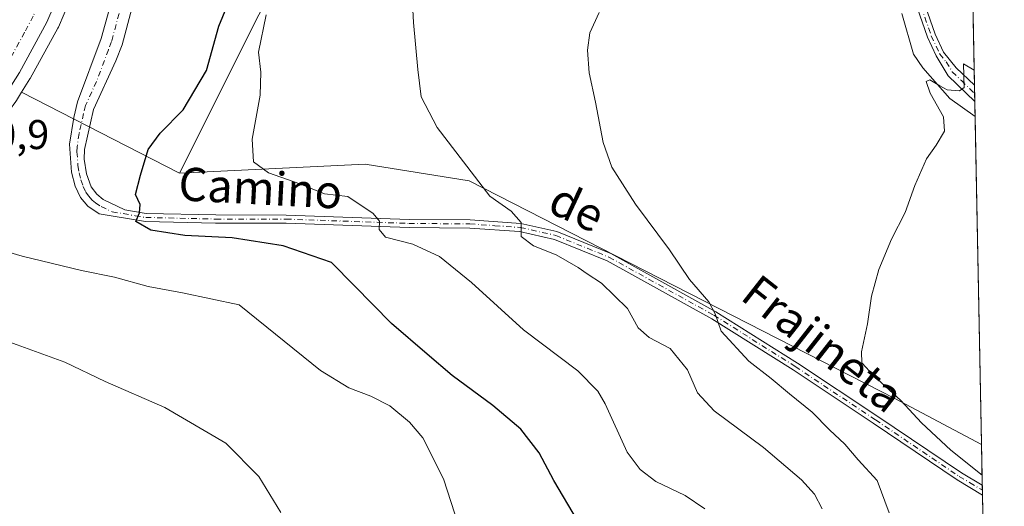
# Model space of a CAD drawing. Units: metres. Extents: x 631546 to 635008, y 4718113 to 4720492.
# Drawn here: x 634771 to 635008, y 4718447 to 4718565 of the extents above; entities that cross this region are included whole.
import ezdxf
from ezdxf.enums import TextEntityAlignment as Align

# ---------------------------------------------------------------- set-up
doc = ezdxf.new("R2010")
doc.units = ezdxf.units.M
doc.header["$MEASUREMENT"] = 0
doc.linetypes.add('DGN Style 4', pattern=[2.6384748266838614, 1.318413404963828, -0.6592067024819142, 0.001648016756204785, -0.6592067024819142])
for name, color, linetype, lineweight in [('Camino Cxs', 7, 'Continuous', 0), ('Camino eje', 30, 'DGN Style 4', 13), ('Carretera de calzada única Cxs', 7, 'Continuous', 13), ('Carretera de calzada única eje', 7, 'DGN Style 4', 0), ('Comarca CxS', 21, 'Continuous', 0), ('Comunidad Autónoma CxS', 142, 'Continuous', 0), ('Corriente natural lineal', 142, 'Continuous', 13), ('Cultivos herbáceos CxS', 92, 'Continuous', 0), ('Curva de nivel maestra', 30, 'Continuous', 30), ('Curva de nivel normal', 30, 'Continuous', 0), ('Matorral CxS', 135, 'Continuous', 0), ('Municipio CxS', 4, 'Continuous', 0), ('Núcleo urbano CxS', 7, 'Continuous', 0), ('Pastizal CxS', 92, 'Continuous', 0), ('Pista no pavimentada Cxs', 111, 'Continuous', 0), ('Pista no pavimentada eje', 91, 'DGN Style 4', 0), ('Provincia CxS', 1, 'Continuous', 0), ('Rótulo de punto de cota en terreno', 7, 'Continuous', 0), ('Texto cartográfico', 7, 'Continuous', 0)]:
    doc.layers.add(name, color=color, linetype=linetype, lineweight=lineweight)
doc.styles.add('Style-Arial', font='txt')

# ---------------------------------------------------------------- blocks, each defined once
blk = doc.blocks.new('*U15')
at = {"layer": 'Pastizal CxS', "color": 92, "linetype": 'Continuous', "lineweight": 0}
blk.add_polyline3d([(634847.3841000004, 4718604.0581, 642.0975999999937), (634809.1765000002, 4718527.6461, 648.0342999999993), (634771.0921, 4718547.1523, 651.5498999999982), (634773.0909000002, 4718550.381100001, 651.6695999999939), (634773.1527000006, 4718550.485900001, 651.6747999999934), (634779.8170999996, 4718562.5715, 651.7837000000001), (634779.9533000002, 4718562.851700001, 651.7838999999949), (634785.4332999998, 4718575.811699999, 651.7765999999974)], dxfattribs=at)

msp = doc.modelspace()

# ---------------------------------------------------------------- linework, layer by layer
at = {"layer": 'Camino Cxs', "color": 7, "linetype": 'Continuous', "lineweight": 0, "extrusion": (0.001870207496798642, -0.09586877878346724, 0.9953922239893607), "elevation": -450546.7830965135, "flags": 128}
msp.add_lwpolyline([(726911.9953789052, 4683645.601940892), (726911.9953789052, 4683641.635814885)], dxfattribs=at)
at = {"layer": 'Camino Cxs', "color": 7, "linetype": 'Continuous', "lineweight": 0}
for points in [[(634988.9901000002, 4718568.0801, 632.724000000002), (634991.3701, 4718561.140100001, 631.9269000000058), (634993.3800999997, 4718556.840100001, 631.0209999999934), (634996.5000999998, 4718553.0701, 630.5044999999955), (635000.8800999997, 4718548.8301, 630.0506000000023), (635000.9574999996, 4718544.882999999, 629.670299999998), (635000.9501, 4718544.890100001, 629.6714999999967), (634994.5701000001, 4718551.090100001, 630.5132000000012), (634991.6300999997, 4718555.9001, 631.1070999999939), (634989.5301000001, 4718560.4001, 631.8654999999999), (634987.0601000005, 4718567.590100001, 632.4232000000047)], [(635000.9576000003, 4718544.882999999, 629.670299999998), (635000.9501, 4718544.890100001, 629.6714999999967), (634994.5701000001, 4718551.090100001, 630.5132000000012), (634991.6300999997, 4718555.9001, 631.1070999999939), (634989.5301000001, 4718560.4001, 631.8654999999999), (634987.0601000005, 4718567.590100001, 632.4232000000047)], [(634988.9901000002, 4718568.0801, 632.724000000002), (634991.3701, 4718561.140100001, 631.9269000000058), (634993.3800999997, 4718556.840100001, 631.0209999999934), (634996.5000999998, 4718553.0701, 630.5044999999955), (635000.8805999998, 4718548.8301, 630.0506000000023)]]:
    msp.add_polyline3d(points, dxfattribs=at)
at = {"layer": 'Camino eje', "color": 30, "linetype": 'DGN Style 4', "lineweight": 13}
msp.add_polyline3d([(634974.3450999996, 4718689.515100001, 644.6947999999975), (634978.7701000003, 4718677.0701, 643.3956999999937), (634979.3601000002, 4718674.550100001, 643.2611999999936), (634979.9250999996, 4718672.1251, 643.0751000000018), (634980.8651000002, 4718665.890100001, 642.4119000000064), (634981.8000999996, 4718659.670100001, 641.8334999999934), (634984.6250999998, 4718645.7751, 640.6995000000024), (634987.4451000001, 4718631.890100001, 639.0608999999968), (634988.4351000005, 4718626.065099999, 638.6040999999968), (634988.8000999996, 4718620.6251, 638.0319000000018), (634989.1700999998, 4718615.0801, 637.5142999999953), (634988.6350999996, 4718602.735099999, 636.3733000000066), (634987.0950999996, 4718590.825099999, 634.9928999999975), (634986.6101000002, 4718583.690099999, 634.1410000000033), (634987.0351, 4718573.755100001, 633.1554000000033), (634987.5201000003, 4718570.8651, 632.8585000000021), (634988.0251000002, 4718567.835100001, 632.537599999996), (634990.4501, 4718560.770099999, 631.8856999999989), (634992.5050999997, 4718556.370100001, 631.0504999999976), (634994.0651000004, 4718554.485099999, 630.8000000000029), (634995.5351, 4718552.0801, 630.5105999999942), (634997.7251000004, 4718549.960100001, 630.2556000000042), (635000.9151, 4718546.860099999, 629.8683000000019), (635000.9192000005, 4718546.856100001, 629.8675999999978)], dxfattribs=at)
at = {"layer": 'Carretera de calzada única Cxs', "color": 7, "linetype": 'Continuous', "lineweight": 13}
for points in [[(634950.2701000003, 4718799.2401, 658.1575000000012), (634912.2100999998, 4718768.100099999, 654.6803999999975), (634890.8601000002, 4718750.190099999, 652.9722000000038), (634875.6801000005, 4718736.8101, 651.969299999997), (634874.1801000005, 4718735.4901, 651.8478999999934), (634863.9801000003, 4718725.190099999, 651.380999999994), (634858.4200999998, 4718718.890100001, 651.1993999999977), (634847.4700999996, 4718704.8301, 650.9339999999938), (634817.4101, 4718660.0701, 650.7641000000004), (634811.5201000003, 4718650.380100001, 650.8469000000041), (634803.9801000003, 4718636.4301, 650.9465000000055), (634799.0900999998, 4718625.200099999, 651.1592999999993), (634797.4600999998, 4718621.450099999, 651.142200000002), (634796.9700999996, 4718620.030099999, 651.1680999999953), (634793.7401000002, 4718610.7301, 651.3993999999948), (634782.6700999998, 4718576.9801, 651.8429000000033), (634777.1901000004, 4718564.020099999, 651.8340999999928), (634770.5401, 4718551.960100001, 651.7063000000053)], [(634793.7401000002, 4718610.7301, 651.3993999999948), (634782.6700999998, 4718576.9801, 651.8429000000033), (634777.1901000004, 4718564.020099999, 651.8340999999928), (634770.5401, 4718551.960100001, 651.7063000000053), (634767.2901, 4718546.710100001, 651.5794000000024), (634753.4101, 4718527.9001, 650.8800999999949), (634733.0800999999, 4718502.5601, 649.4239999999991), (634725.0701000001, 4718491.4901, 648.5672999999952), (634719.5500999996, 4718482.5601, 648.0022000000026), (634714.7301000003, 4718473.4001, 647.1919999999955), (634712.1501000002, 4718467.2301, 646.5883000000031), (634708.6501000002, 4718454.0101, 645.5978000000032), (634707.8101000005, 4718447.550100001, 644.9639000000025), (634707.4200999998, 4718441.0601, 644.3558000000048)]]:
    msp.add_polyline3d(points, dxfattribs=at)
at = {"layer": 'Carretera de calzada única eje', "color": 7, "linetype": 'DGN Style 4', "lineweight": 0}
msp.add_polyline3d([(634793.9801000003, 4718622.110099999, 651.335500000001), (634791.5701000001, 4718615.530099999, 651.4713000000047), (634789.7100999998, 4718610.170100001, 651.483699999997), (634785.8800999997, 4718598.120100001, 651.613599999997), (634780.3400999998, 4718581.2501, 651.719299999997), (634778.7001, 4718576.770099999, 651.693299999999), (634775.9700999996, 4718570.290100001, 651.6978999999993), (634773.8800999997, 4718565.540100001, 651.6239999999962), (634771.8101000005, 4718561.610099999, 651.6015000000043), (634768.4801000003, 4718555.5801, 651.4979000000021)], dxfattribs=at)
at = {"layer": 'Comarca CxS', "color": 21, "linetype": 'Continuous', "lineweight": 0, "flags": 128}
msp.add_lwpolyline([(632382.8508647796, 4718128.612723187), (631589.9500009912, 4718113.369982803), (631557.154308616, 4719843.144605691), (631546.0900009924, 4720426.719982778), (634963.0900010163, 4720492.459982777), (635008.0700010171, 4718179.079982803)], close=True, dxfattribs=at)
at = {"layer": 'Comunidad Autónoma CxS', "color": 142, "linetype": 'Continuous', "lineweight": 0, "flags": 128}
msp.add_lwpolyline([(632382.8508647796, 4718128.612723187), (631589.9500009912, 4718113.369982803), (631557.154308616, 4719843.144605691), (631546.0900009924, 4720426.719982778), (634963.0900010163, 4720492.459982777), (635008.0700010171, 4718179.079982803)], close=True, dxfattribs=at)
at = {"layer": 'Corriente natural lineal', "color": 142, "linetype": 'Continuous', "lineweight": 13}
msp.add_polyline3d([(634983.3201000001, 4718566.130100001, 632.3331999999937), (634986.1801000005, 4718556.3301, 631.6413999999932), (634988.4501, 4718553.0701, 631.099000000002), (634994.9301000005, 4718545.6501, 630.1370000000024), (635001.0272000004, 4718541.302200001, 629.3809000000037)], dxfattribs=at)
at = {"layer": 'Cultivos herbáceos CxS', "color": 92, "linetype": 'Continuous', "lineweight": 0, "extrusion": (0.00173138438527114, -0.08906191217830184, 0.9960245870997637), "elevation": -418516.1015319834, "flags": 128}
msp.add_lwpolyline([(726593.287542318, 4686685.776422622), (726593.287542318, 4686665.770526681)], dxfattribs=at)
at = {"layer": 'Cultivos herbáceos CxS', "color": 92, "linetype": 'Continuous', "lineweight": 0, "extrusion": (0.001347303782408639, -0.06925983503767556, 0.997597744596023), "elevation": -325321.9341112231, "flags": 128}
msp.add_lwpolyline([(726652.8053740584, 4694046.326677835), (726652.8053740584, 4694044.347550005)], dxfattribs=at)
at = {"layer": 'Cultivos herbáceos CxS', "color": 92, "linetype": 'Continuous', "lineweight": 0, "extrusion": (0.001627387352786194, -0.0834025437035956, 0.9965146096842605), "elevation": -391877.7964752713, "flags": 128}
msp.add_lwpolyline([(726932.9227427865, 4688913.660497527), (726932.9227427866, 4688911.680119556)], dxfattribs=at)
at = {"layer": 'Cultivos herbáceos CxS', "color": 92, "linetype": 'Continuous', "lineweight": 0, "extrusion": (0.001461481054391836, -0.0752988691741534, 0.997159939214478), "elevation": -353745.1888165845, "flags": 128}
msp.add_lwpolyline([(726446.7097990911, 4692017.896887275), (726446.7097990911, 4692014.3052123)], dxfattribs=at)
at = {"layer": 'Cultivos herbáceos CxS', "color": 92, "linetype": 'Continuous', "lineweight": 0, "extrusion": (0.0003391888624607014, -0.0174450542808551, 0.9998477659284205), "elevation": -81470.53878050928, "flags": 128}
msp.add_lwpolyline([(726607.558719301, 4704600.166648432), (726607.558719301, 4704521.053157119)], dxfattribs=at)
at = {"layer": 'Cultivos herbáceos CxS', "color": 92, "linetype": 'Continuous', "lineweight": 0}
for points in [[(634965.5756999999, 4718786.747500001, 652.7788), (634959.8607000001, 4718790.557499999, 654.9900000000052), (634938.8611000003, 4718775.537500001, 653.090400000001), (634903.9360999997, 4718745.3749, 650.1898999999976), (634888.4578999998, 4718734.2623, 649.3837000000058), (634885.2829, 4718727.1187, 648.542300000001), (634881.3141000001, 4718723.149900001, 648.258799999996), (634874.9641000006, 4718721.5623, 648.5210999999981), (634866.5623000005, 4718715.256100001, 648.5804999999964), (634851.1634999998, 4718689.6973, 647.9131999999954), (634841.1623000001, 4718674.774700001, 647.732600000003), (634830.2084999997, 4718660.328299999, 647.7985000000045), (634819.5723000001, 4718645.088300001, 648.399900000004), (634816.0796999997, 4718636.515900001, 648.1300999999949), (634815.6035000002, 4718628.419500001, 647.5678000000044), (634819.3174999999, 4718623.4145, 645.9725999999937), (634847.3841000004, 4718604.0581, 642.0975999999937), (634809.1765000002, 4718527.6461, 648.0342999999993)], [(635000.4934, 4718568.752699999, 631.735799999995), (635002.5648999996, 4718462.215700001, 628.0004999999946), (634981.6628999999, 4718473.314900001, 630.6334999999963), (634879.0100999996, 4718525.783700001, 640.0810999999958), (634853.9085999997, 4718529.819700001, 642.224000000002), (634809.1765000002, 4718527.6461, 648.0342999999993), (634847.3841000004, 4718604.0581, 642.0975999999937)], [(635002.5648999996, 4718462.215700001, 628.0004999999946), (634981.6628999999, 4718473.314900001, 630.6334999999963), (634879.0100999996, 4718525.783700001, 640.0810999999958), (634853.9085999997, 4718529.819700001, 642.224000000002), (634809.1765000002, 4718527.6461, 648.0342999999993)]]:
    msp.add_polyline3d(points, dxfattribs=at)
at = {"layer": 'Curva de nivel maestra', "color": 30, "linetype": 'Continuous', "lineweight": 30, "elevation": 650, "flags": 128}
msp.add_lwpolyline([(634905.0999999996, 4718443.920100001), (634899.4500000002, 4718453.5801), (634895.9299999997, 4718460.210100001), (634891.4500000002, 4718465.9101), (634884.75, 4718471.6501), (634874.9299999997, 4718478.880100001), (634868.9000000004, 4718484.050100001), (634860.3200000003, 4718491.380100001), (634851.29, 4718500.5801), (634845.8099999997, 4718506.0801), (634834.1699999999, 4718510.100099999), (634821.8499999996, 4718512.0801), (634810.4600000001, 4718512.590100001), (634802.25, 4718513.890100001), (634798.6500000004, 4718516.020099999), (634799.5199999996, 4718518.0801), (634799.6600000003, 4718520.0701), (634798.5199999996, 4718522.5001), (634799.7800000003, 4718527.200099999), (634801.6100000005, 4718533.340100001), (634804.4900000002, 4718537.3101), (634810.0800000001, 4718542.890100001), (634815.6500000004, 4718552.4101), (634818.6399999997, 4718563.100099999), (634821.5199999996, 4718570.1801)], dxfattribs=at)
at = {"layer": 'Curva de nivel normal', "color": 30, "linetype": 'Continuous', "lineweight": 0, "flags": 128}
for points, elevation in [([(634863.8099999997, 4718597.9001), (634865.5800000001, 4718563.9801), (634866.6399999997, 4718552.6801), (634867.4400000004, 4718546.0601), (634871.29, 4718538.6501), (634884.0300000003, 4718522.090100001), (634889.1799999997, 4718518.470100001), (634891.5199999996, 4718515.7601), (634891.54, 4718512.4101), (634894.5300000003, 4718510.120100001), (634899.9600000001, 4718507.950099999), (634905.3200000003, 4718504.920100001), (634907.4699999997, 4718503.360099999), (634910.9400000004, 4718501.170100001), (634917.1600000003, 4718495.0601), (634919.7699999996, 4718490.340100001), (634922.4400000004, 4718488.0101), (634927.4699999997, 4718485.380100001), (634931.7000000002, 4718480.220100001), (634934.0800000001, 4718474.7301), (634938.0800000001, 4718470.340100001), (634950.0199999996, 4718461.520099999), (634959.1600000003, 4718453.7301), (634962.3300000001, 4718450.2401), (634964.1399999997, 4718446.720100001)], 640), ([(634980.3200000003, 4718445.7501), (634977.4100000003, 4718453.600099999), (634972.8499999996, 4718458.5601), (634969.5999999996, 4718462.350099999), (634965.9000000004, 4718465.7601), (634961.7000000002, 4718470.0601), (634956.2599999999, 4718474.420100001), (634951.8499999996, 4718478.1601), (634946.4500000002, 4718482.360099999), (634939.75, 4718489.540100001), (634938.3099999997, 4718493.780099999), (634936.8300000001, 4718496.640100001), (634932.1799999997, 4718502.050100001), (634927.2999999998, 4718509.1801), (634919.1299999999, 4718520.140100001), (634913.4000000004, 4718529.110099999), (634911.2999999998, 4718535.0601), (634909.5, 4718544.7301), (634907.9800000006, 4718551.880100001), (634907.5700000003, 4718557.3201), (634908.1200000001, 4718561.470100001), (634910.3600000005, 4718566.4101)], 635), ([(634830.0599999997, 4718565.8301), (634828.1799999997, 4718556.8301), (634828.7400000002, 4718552.020099999), (634828.6500000004, 4718546.440099999), (634826.6600000003, 4718535.860099999), (634827.0199999996, 4718530.4001), (634830.6500000004, 4718527.7501), (634838.2100000001, 4718525.100099999), (634844.0899999999, 4718522.6601), (634849.7699999996, 4718522.0001), (634855.8499999996, 4718517.960100001), (634857.4199999999, 4718516.0801), (634857.2699999996, 4718514.0801), (634858.8200000003, 4718512.200099999), (634865.4400000004, 4718510.550100001), (634871.8899999997, 4718507.5701), (634879.54, 4718501.3201), (634892.1299999999, 4718489.920100001), (634905.2300000006, 4718480.020099999), (634910.04, 4718475.110099999), (634911.8099999997, 4718472.050100001), (634917.1299999999, 4718460.370100001), (634920.2699999996, 4718456.1801), (634924.0599999997, 4718453.280099999), (634931.1399999997, 4718449.9801), (634935.8700000001, 4718446.7601)], 645), ([(635002.7076000003, 4718454.8762), (634995.1500000004, 4718460.860099999), (634988.0599999997, 4718467.440099999), (634983.1399999997, 4718472.840100001), (634976.5499999998, 4718478.880100001), (634973.6799999997, 4718481.920100001), (634973.5999999996, 4718484.5801), (634975.0800000001, 4718491.3101), (634976.0599999997, 4718498.0001), (634977.8399999999, 4718504.4101), (634980.9000000004, 4718511.7501), (634984.1299999999, 4718518.140100001), (634986.4699999997, 4718524.670100001), (634989.2699999996, 4718531.140100001), (634991.5999999996, 4718534.4101), (634993.6399999997, 4718537.800100001), (634993.3700000001, 4718541.2401), (634990.2300000006, 4718546.960100001), (634989.2300000006, 4718549.7601), (634990.0700000003, 4718550.140100001), (634992.5300000003, 4718548.6801), (634994.2999999998, 4718547.7401), (634997.2800000003, 4718547.4901), (634998.3899999997, 4718548.290100001), (634998.2400000002, 4718554.040100001), (635000.8095000006, 4718552.4967)], 630), ([(634876.4600000001, 4718442.780099999), (634872.7999999998, 4718453.9901), (634867.8700000001, 4718463.870100001), (634864.5899999999, 4718467.6601), (634859.8499999996, 4718471.600099999), (634855.2999999998, 4718473.870100001), (634849.9800000006, 4718475.890100001), (634843.1699999999, 4718480.0801), (634823.5800000001, 4718495.940099999), (634809.8399999999, 4718498.770099999), (634801.6100000005, 4718500.3201), (634793.4500000002, 4718502.590100001), (634785.5199999996, 4718504.200099999), (634771.2100000001, 4718507.610099999), (634764.0499999998, 4718509.7601)], 655), ([(634833.6200000001, 4718445.860099999), (634828.3200000003, 4718454.5601), (634820.3600000005, 4718462.600099999), (634805.6500000004, 4718471.130100001), (634791.1900000004, 4718477.390100001), (634781.4699999997, 4718482.110099999), (634770, 4718486.2401), (634753.0199999996, 4718492.3201), (634749.29, 4718492.100099999), (634744.4800000006, 4718488.270099999), (634742.0499999998, 4718483.640100001), (634742.6399999997, 4718477.1801), (634745.5300000003, 4718465.290100001), (634746.4400000004, 4718449.3201), (634745.7000000002, 4718435.1601)], 660)]:
    msp.add_lwpolyline(points, dxfattribs=dict(at, elevation=elevation))
at = {"layer": 'Matorral CxS', "color": 135, "linetype": 'Continuous', "lineweight": 0, "extrusion": (0.07288159503974187, -0.03732874797072442, 0.9966417800189802), "elevation": -129224.9659067121, "flags": 128}
msp.add_lwpolyline([(4489103.053384447, 1580783.564135962), (4489103.053384446, 1580740.630782899)], dxfattribs=at)
at = {"layer": 'Matorral CxS', "color": 135, "linetype": 'Continuous', "lineweight": 0, "extrusion": (-0.004405367832255732, 0.2264658900960501, 0.9740091341241448), "elevation": 1066385.003913946, "flags": 128}
msp.add_lwpolyline([(-726651.8147158269, -4582784.578863969), (-726651.814715827, -4582774.49625056)], dxfattribs=at)
at = {"layer": 'Matorral CxS', "color": 135, "linetype": 'Continuous', "lineweight": 0, "extrusion": (0.0003144791404848509, -0.01625396302782799, 0.9998678461620617), "elevation": -75863.65468304411, "flags": 128}
msp.add_lwpolyline([(726158.7344621291, 4704674.283959458), (726158.7344621291, 4704673.084476527)], dxfattribs=at)
at = {"layer": 'Matorral CxS', "color": 135, "linetype": 'Continuous', "lineweight": 0, "extrusion": (0.0003067243475785887, -0.01584522134078848, 0.9998744095539379), "elevation": -73939.94715857203, "flags": 128}
msp.add_lwpolyline([(726204.2929492808, 4704696.679133694), (726204.2929492809, 4704695.480258601)], dxfattribs=at)
at = {"layer": 'Matorral CxS', "color": 135, "linetype": 'Continuous', "lineweight": 0, "extrusion": (-0.001434834981380071, 0.07379259505262505, 0.9972725776656929), "elevation": 347904.0727014412, "flags": 128}
msp.add_lwpolyline([(-726611.7521395327, -4692333.904433905), (-726611.7521395327, -4692062.192752264)], dxfattribs=at)
at = {"layer": 'Matorral CxS', "color": 135, "linetype": 'Continuous', "lineweight": 0}
for points in [[(634710.7986000003, 4718447.2664, 645.0044000000053), (634711.5998999998, 4718453.430400001, 645.290599999993), (634714.9974999997, 4718466.262900001, 646.6416999999929), (634717.4467000002, 4718472.1205, 646.9526000000042), (634722.1564999997, 4718481.0711, 647.7434000000068), (634727.5645000003, 4718489.819900001, 648.4879999999976), (634735.4666999998, 4718500.740900001, 649.3251000000018), (634755.7501999997, 4718526.022700001, 650.7949999999983), (634755.8240999999, 4718526.119000001, 650.7945000000036), (634769.7040999997, 4718544.929, 651.5571000000054), (634769.8409000002, 4718545.131100001, 651.5604000000021), (634771.0921, 4718547.1523, 651.5498999999982), (634809.1765000002, 4718527.6461, 648.0342999999993), (634853.9085999997, 4718529.819700001, 642.224000000002), (634879.0100999996, 4718525.783700001, 640.0810999999958), (634981.6628999999, 4718473.314900001, 630.6334999999963), (635002.5648999996, 4718462.215700001, 628.0004999999946), (635008.0700000003, 4718179.08, 650.2998999999982)], [(634771.0921, 4718547.1523, 651.5498999999982), (634769.8409000002, 4718545.131100001, 651.5604000000021), (634769.7040999997, 4718544.929, 651.5571000000054), (634755.8240999999, 4718526.119000001, 650.7945000000036), (634755.7501999997, 4718526.022700001, 650.7949999999983), (634735.4666999998, 4718500.740900001, 649.3251000000018), (634727.5645000003, 4718489.819900001, 648.4879999999976), (634722.1564999997, 4718481.0711, 647.7434000000068), (634717.4467000002, 4718472.1205, 646.9526000000042), (634714.9974999997, 4718466.262900001, 646.6416999999929), (634711.5998999998, 4718453.430400001, 645.290599999993), (634710.7986000003, 4718447.2664, 645.0044000000053)], [(635002.5648999996, 4718462.215700001, 628.0004999999946), (634981.6628999999, 4718473.314900001, 630.6334999999963), (634879.0100999996, 4718525.783700001, 640.0810999999958), (634853.9085999997, 4718529.819700001, 642.224000000002), (634809.1765000002, 4718527.6461, 648.0342999999993)]]:
    msp.add_polyline3d(points, dxfattribs=at)
at = {"layer": 'Municipio CxS', "color": 4, "linetype": 'Continuous', "lineweight": 0, "flags": 128}
msp.add_lwpolyline([(631546.0900009924, 4720426.719982778), (634963.0900010163, 4720492.459982777), (635008.0700010171, 4718179.079982803), (632382.8508647796, 4718128.612723187)], dxfattribs=at)
at = {"layer": 'Núcleo urbano CxS', "color": 7, "linetype": 'Continuous', "lineweight": 0}
for points in [[(634952.1341000004, 4718796.8891, 657.8638999999966), (634933.9528999999, 4718782.013499999, 656.1585999999952), (634914.1240999997, 4718765.789899999, 654.4116999999969), (634892.8163000002, 4718747.915300001, 652.8478000000032), (634877.6628999999, 4718734.558700001, 651.5292999999947), (634876.2392999995, 4718733.3062, 651.4599000000017), (634866.1722999997, 4718723.140500001, 651.0066999999982), (634860.7302999999, 4718716.974099999, 650.838499999998), (634849.9017000003, 4718703.069900001, 650.8643000000011), (634819.9385000002, 4718658.4539, 650.5099000000046), (634814.1231000006, 4718648.886700001, 650.5630999999995), (634806.6799, 4718635.115700001, 650.7232999999978), (634801.8410999998, 4718624.0034, 651.0513000000064), (634800.2578999996, 4718620.361300001, 651.0994000000064), (634799.8051000005, 4718619.048699999, 651.1088000000018), (634796.5824999996, 4718609.770500001, 651.1543999999994), (634785.5208000002, 4718576.045100001, 651.774900000004), (634785.4890999999, 4718575.954100001, 651.7755999999936), (634785.4332999998, 4718575.811699999, 651.7765999999974), (634779.9533000002, 4718562.851700001, 651.7838999999949), (634779.8170999996, 4718562.5715, 651.7837000000001), (634773.1527000006, 4718550.485900001, 651.6747999999934), (634773.0909000002, 4718550.381100001, 651.6695999999939), (634771.0921, 4718547.1523, 651.5498999999982)], [(634785.4332999998, 4718575.811699999, 651.7765999999974), (634779.9533000002, 4718562.851700001, 651.7838999999949), (634779.8170999996, 4718562.5715, 651.7837000000001), (634773.1527000006, 4718550.485900001, 651.6747999999934), (634773.0909000002, 4718550.381100001, 651.6695999999939), (634771.0921, 4718547.1523, 651.5498999999982), (634769.8409000002, 4718545.131100001, 651.5604000000021)], [(634771.0921, 4718547.1523, 651.5498999999982), (634769.8409000002, 4718545.131100001, 651.5604000000021), (634769.7040999997, 4718544.929, 651.5571000000054), (634755.8240999999, 4718526.119000001, 650.7945000000036), (634755.7501999997, 4718526.022700001, 650.7949999999983), (634735.4666999998, 4718500.740900001, 649.3251000000018), (634727.5645000003, 4718489.819900001, 648.4879999999976), (634722.1564999997, 4718481.0711, 647.7434000000068), (634717.4467000002, 4718472.1205, 646.9526000000042), (634714.9974999997, 4718466.262900001, 646.6416999999929), (634711.5998999998, 4718453.430400001, 645.290599999993), (634710.7986000003, 4718447.2664, 645.0044000000053)]]:
    msp.add_polyline3d(points, dxfattribs=at)
at = {"layer": 'Pastizal CxS', "color": 92, "linetype": 'Continuous', "lineweight": 0, "extrusion": (0.07288159503974187, -0.03732874797072442, 0.9966417800189802), "elevation": -129224.9659067121, "flags": 128}
msp.add_lwpolyline([(4489103.053384447, 1580783.564135962), (4489103.053384446, 1580740.630782899)], dxfattribs=at)
at = {"layer": 'Pastizal CxS', "color": 92, "linetype": 'Continuous', "lineweight": 0}
for points in [[(634952.1341000004, 4718796.8891, 657.8638999999966), (634933.9528999999, 4718782.013499999, 656.1585999999952), (634914.1240999997, 4718765.789899999, 654.4116999999969), (634892.8163000002, 4718747.915300001, 652.8478000000032), (634877.6628999999, 4718734.558700001, 651.5292999999947), (634876.2392999995, 4718733.3062, 651.4599000000017), (634866.1722999997, 4718723.140500001, 651.0066999999982), (634860.7302999999, 4718716.974099999, 650.838499999998), (634849.9017000003, 4718703.069900001, 650.8643000000011), (634819.9385000002, 4718658.4539, 650.5099000000046), (634814.1231000006, 4718648.886700001, 650.5630999999995), (634806.6799, 4718635.115700001, 650.7232999999978), (634801.8410999998, 4718624.0034, 651.0513000000064), (634800.2578999996, 4718620.361300001, 651.0994000000064), (634799.8051000005, 4718619.048699999, 651.1088000000018), (634796.5824999996, 4718609.770500001, 651.1543999999994), (634785.5208000002, 4718576.045100001, 651.774900000004), (634785.4890999999, 4718575.954100001, 651.7755999999936), (634785.4332999998, 4718575.811699999, 651.7765999999974), (634779.9533000002, 4718562.851700001, 651.7838999999949), (634779.8170999996, 4718562.5715, 651.7837000000001), (634773.1527000006, 4718550.485900001, 651.6747999999934), (634773.0909000002, 4718550.381100001, 651.6695999999939), (634771.0921, 4718547.1523, 651.5498999999982)], [(634965.5756999999, 4718786.747500001, 652.7788), (634959.8607000001, 4718790.557499999, 654.9900000000052), (634938.8611000003, 4718775.537500001, 653.090400000001), (634903.9360999997, 4718745.3749, 650.1898999999976), (634888.4578999998, 4718734.2623, 649.3837000000058), (634885.2829, 4718727.1187, 648.542300000001), (634881.3141000001, 4718723.149900001, 648.258799999996), (634874.9641000006, 4718721.5623, 648.5210999999981), (634866.5623000005, 4718715.256100001, 648.5804999999964), (634851.1634999998, 4718689.6973, 647.9131999999954), (634841.1623000001, 4718674.774700001, 647.732600000003), (634830.2084999997, 4718660.328299999, 647.7985000000045), (634819.5723000001, 4718645.088300001, 648.399900000004), (634816.0796999997, 4718636.515900001, 648.1300999999949), (634815.6035000002, 4718628.419500001, 647.5678000000044), (634819.3174999999, 4718623.4145, 645.9725999999937), (634847.3841000004, 4718604.0581, 642.0975999999937), (634809.1765000002, 4718527.6461, 648.0342999999993)]]:
    msp.add_polyline3d(points, dxfattribs=at)
at = {"layer": 'Pista no pavimentada Cxs', "color": 111, "linetype": 'Continuous', "lineweight": 0, "extrusion": (0.0004626201294300387, -0.0240081824576452, 0.9997116550074309), "elevation": -112357.5217692506, "flags": 128}
msp.add_lwpolyline([(725789.1530115791, 4704001.255596797), (725789.1530115791, 4703998.856860054)], dxfattribs=at)
at = {"layer": 'Pista no pavimentada Cxs', "color": 111, "linetype": 'Continuous', "lineweight": 0}
for points in [[(634800.3201000001, 4718577.4101, 653.1581000000006), (634795.3201000001, 4718558.630100001, 653.7406999999948), (634793.8101000005, 4718554.700099999, 653.001099999994), (634788.3800999997, 4718543.030099999, 653.2161999999954), (634786.2600999996, 4718533.3201, 653.1101999999955), (634786.1901000004, 4718531.0101, 652.8264999999956), (634786.7600999996, 4718527.520099999, 652.2026999999945), (634787.8901000004, 4718524.3201, 651.6692999999941), (634789.2001, 4718522.550100001, 651.338499999998), (634790.7401000002, 4718521.300100001, 651.2348000000056), (634796.0000999998, 4718518.8101, 650.5522000000057), (634801.1201, 4718517.960100001, 649.9087000000001), (634817.8901000004, 4718517.5701, 648.943499999994), (634834.9001000002, 4718517.5601, 647.6633000000002), (634864.5601000005, 4718516.520099999, 644.2339000000065), (634879.2200999996, 4718516.4001, 642.0286999999954), (634891.4501, 4718515.550100001, 640.1768000000011), (634900.1901000004, 4718513.5801, 638.820000000007), (634913.1401000004, 4718508.300100001, 637.2673000000068), (634938.5401, 4718494.2601, 634.9271000000008), (634958.2001, 4718481.870100001, 633.4110999999976), (634977.5601000005, 4718468.9901, 632.0877999999939), (634997.7401000002, 4718455.380100001, 630.6723999999958), (635002.7500999998, 4718452.4001, 630.3611999999994), (635002.7558000004, 4718452.397, 630.3610000000045), (635002.8024000004, 4718449.9987, 630.3032999999997), (635002.8000999996, 4718450.0001, 630.3034999999945), (634996.6801000005, 4718453.710100001, 630.7728999999963), (634976.4600999998, 4718467.350099999, 632.3218000000053), (634957.1300999997, 4718480.210100001, 633.5887999999978), (634937.5401, 4718492.5601, 635.181500000006), (634912.2901, 4718506.520099999, 637.7883000000002), (634899.6001000004, 4718511.690099999, 639.2734999999957), (634891.1601, 4718513.590100001, 640.2856000000029), (634879.1401000004, 4718514.4301, 642.1888000000035), (634864.5201000003, 4718514.550100001, 644.4334999999992), (634834.8601000002, 4718515.590100001, 648.1754999999976), (634817.8701, 4718515.600099999, 649.4198000000034), (634800.9600999998, 4718515.9901, 650.2448000000004), (634789.7600999996, 4718517.880100001, 651.0815000000002), (634787.0201000003, 4718519.7301, 651.3684999999969), (634785.2500999998, 4718521.8201, 651.5371000000014), (634784.0100999996, 4718524.5101, 651.8803999999947), (634783.1501000002, 4718527.9101, 652.2908000000025), (634782.6601, 4718534.630100001, 652.8766000000032), (634783.6401000004, 4718541.0701, 652.9171999999963), (634784.5301000001, 4718544.8301, 652.7571999999927), (634790.2301000003, 4718560.110099999, 652.3668999999937), (634796.0201000003, 4718580.970100001, 652.1490999999951)], [(635002.8020000001, 4718449.999399999, 630.3034000000043), (634996.6801000005, 4718453.710100001, 630.7728999999963), (634976.4600999998, 4718467.350099999, 632.3218000000053), (634957.1300999997, 4718480.210100001, 633.5887999999978), (634937.5401, 4718492.5601, 635.181500000006), (634912.2901, 4718506.520099999, 637.7883000000002), (634899.6001000004, 4718511.690099999, 639.2734999999957), (634891.1601, 4718513.590100001, 640.2856000000029), (634879.1401000004, 4718514.4301, 642.1888000000035), (634864.5201000003, 4718514.550100001, 644.4334999999992), (634834.8601000002, 4718515.590100001, 648.1754999999976), (634817.8701, 4718515.600099999, 649.4198000000034), (634800.9600999998, 4718515.9901, 650.2448000000004), (634789.7600999996, 4718517.880100001, 651.0815000000002), (634787.0201000003, 4718519.7301, 651.3684999999969), (634785.2500999998, 4718521.8201, 651.5371000000014), (634784.0100999996, 4718524.5101, 651.8803999999947), (634783.1501000002, 4718527.9101, 652.2908000000025), (634782.6601, 4718534.630100001, 652.8766000000032), (634783.6401000004, 4718541.0701, 652.9171999999963), (634784.5301000001, 4718544.8301, 652.7571999999927), (634790.2301000003, 4718560.110099999, 652.3668999999937), (634796.0201000003, 4718580.970100001, 652.1490999999951)], [(634800.3201000001, 4718577.4101, 653.1581000000006), (634795.3201000001, 4718558.630100001, 653.7406999999948), (634793.8101000005, 4718554.700099999, 653.001099999994), (634788.3800999997, 4718543.030099999, 653.2161999999954), (634786.2600999996, 4718533.3201, 653.1101999999955), (634786.1901000004, 4718531.0101, 652.8264999999956), (634786.7600999996, 4718527.520099999, 652.2026999999945), (634787.8901000004, 4718524.3201, 651.6692999999941), (634789.2001, 4718522.550100001, 651.338499999998), (634790.7401000002, 4718521.300100001, 651.2348000000056), (634796.0000999998, 4718518.8101, 650.5522000000057), (634801.1201, 4718517.960100001, 649.9087000000001), (634817.8901000004, 4718517.5701, 648.943499999994), (634834.9001000002, 4718517.5601, 647.6633000000002), (634864.5601000005, 4718516.520099999, 644.2339000000065), (634879.2200999996, 4718516.4001, 642.0286999999954), (634891.4501, 4718515.550100001, 640.1768000000011), (634900.1901000004, 4718513.5801, 638.820000000007), (634913.1401000004, 4718508.300100001, 637.2673000000068), (634938.5401, 4718494.2601, 634.9271000000008), (634958.2001, 4718481.870100001, 633.4110999999976), (634977.5601000005, 4718468.9901, 632.0877999999939), (634997.7401000002, 4718455.380100001, 630.6723999999958), (635002.7500999998, 4718452.4001, 630.3611999999994), (635002.7558000004, 4718452.397, 630.3610000000045)]]:
    msp.add_polyline3d(points, dxfattribs=at)
at = {"layer": 'Pista no pavimentada eje', "color": 91, "linetype": 'DGN Style 4', "lineweight": 0}
msp.add_polyline3d([(634795.2751000002, 4718568.7601, 652.5093000000053), (634792.7751000002, 4718559.370100001, 652.5363000000071), (634792.0201000003, 4718557.405099999, 652.4756000000052), (634789.1700999998, 4718549.765100001, 652.8439999999973), (634786.4550999999, 4718543.9301, 652.8509000000049), (634786.0100999996, 4718542.050100001, 652.946299999996), (634784.9501, 4718537.1951, 653.104600000006), (634784.4600999998, 4718533.975099999, 652.9863000000041), (634784.4250999996, 4718532.8201, 652.950800000006), (634784.6700999998, 4718529.460100001, 652.5133999999962), (634784.9550999999, 4718527.715100001, 652.2535000000062), (634785.3850999996, 4718526.015100001, 652.0090000000055), (634785.9501, 4718524.415100001, 651.7526000000071), (634786.5701000001, 4718523.0701, 651.5035000000062), (634787.2251000004, 4718522.1851, 651.3539000000019), (634788.1101000002, 4718521.140100001, 651.3053999999975), (634788.8800999997, 4718520.515100001, 651.2600999999995), (634790.2500999998, 4718519.590100001, 651.1399999999994), (634792.8800999997, 4718518.345100001, 650.8154999999971), (634798.4801000003, 4718517.4001, 650.1646000000037), (634801.0401, 4718516.975099999, 650.0246000000043), (634817.8800999997, 4718516.585100001, 649.1769000000058), (634834.8800999997, 4718516.575099999, 647.9137000000047), (634864.5401, 4718515.5351, 644.3337000000029), (634879.1801000005, 4718515.415100001, 642.1083999999975), (634885.1901000004, 4718514.995100001, 641.2127999999939), (634891.3051000005, 4718514.5701, 640.2317999999941), (634899.8951000003, 4718512.6351, 639.0016000000032), (634912.7150999998, 4718507.4101, 637.4569000000047), (634938.0401, 4718493.4101, 635.0604000000021), (634957.6651, 4718481.040100001, 633.4710999999952), (634977.0100999996, 4718468.170100001, 632.2023999999947), (634997.2100999998, 4718454.545100001, 630.7241000000067), (634999.7150999998, 4718453.0551, 630.5123000000021), (635002.7751000002, 4718451.200099999, 630.3326999999991), (635002.7790999999, 4718451.197899999, 630.3325000000041)], dxfattribs=at)
at = {"layer": 'Provincia CxS', "color": 1, "linetype": 'Continuous', "lineweight": 0, "flags": 128}
msp.add_lwpolyline([(632382.8508647796, 4718128.612723187), (631589.9500009912, 4718113.369982803), (631557.154308616, 4719843.144605691), (631546.0900009924, 4720426.719982778), (634963.0900010163, 4720492.459982777), (635008.0700010171, 4718179.079982803)], close=True, dxfattribs=at)

# ---------------------------------------------------------------- block references
at = {"layer": 'Pastizal CxS', "color": 92, "linetype": 'Continuous', "lineweight": 0}
msp.add_blockref('*U15', (0, 0), dxfattribs=at)

# ---------------------------------------------------------------- texts
at = {"layer": 'Rótulo de punto de cota en terreno', "color": 7, "linetype": 'Continuous', "lineweight": 0, "style": 'Style-Arial'}
msp.add_text('650,9', height=7.000000000000002, dxfattribs=at).set_placement((634753.8877999998, 4718533.457800001))
at = {"layer": 'Texto cartográfico', "color": 7, "linetype": 'Continuous', "lineweight": 0, "style": 'Style-Arial'}
for s, rotation, p in [('Camino', 356.9848033371697, (634828.6679751781, 4718524.094303221)), ('de', 334.8674932201434, (634905.0357520196, 4718519.431350332)), ('Frajineta', 321.8305450778258, (634964.3673510439, 4718486.572580889))]:
    msp.add_text(s, height=8, rotation=rotation, dxfattribs=at).set_placement(p, align=Align.MIDDLE_CENTER)

doc.saveas('drawing.dxf')
